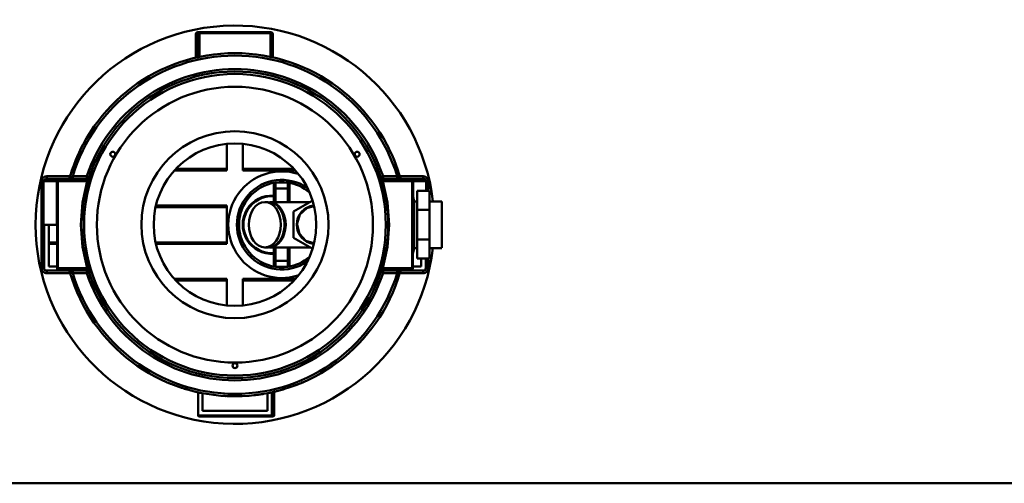
# Model space of a CAD drawing. Units: millimetres. Extents: x -593 to 5132, y 798 to 4722.
# Drawn here: x 393 to 1998, y 798 to 1554 of the extents above; entities that cross this region are included whole.
import ezdxf

# ---------------------------------------------------------------- set-up
doc = ezdxf.new("R2010")
doc.units = ezdxf.units.MM
doc.linetypes.add('Yhtenäinen', pattern=[0])
doc.layers.add('Muotoviivat', color=7, linetype='Continuous', lineweight=35, true_color=0x000000)

# ---------------------------------------------------------------- blocks, each defined once
blk = doc.blocks.new('Napsa_600_green_LVI_3_a8240fd1-6602-4ba2-a4e8-f7d3c87cf50f')
at = {"layer": 'Muotoviivat', "color": 7, "linetype": 'Yhtenäinen', "lineweight": 50, "ltscale": 60}
for p, q in [((-489.6, 272.6), (-489.6, 311.7)), ((-485.6, 273.5), (-485.6, 309)), ((-484.8, 314.3), (-484.8, 312.5)), ((-484.8, 314.3), (-367.6, 314.3)), ((-367.6, 312.5), (-484.8, 312.5)), ((-483.6, 310.8), (-483.6, 273.9)), ((-367.6, 314.3), (-367.6, 312.5)), ((-367.6, 273.6), (-367.6, 312.5)), ((-365.6, 309.9), (-363.6, 309.9)), ((-365.6, 309.9), (-365.6, 273.1)), ((-363.6, 309.9), (-363.6, 272.5)), ((-485.6, 273.5), (-485.6, 273.5)), ((-367.8, 273.6), (-367.6, 273.6)), ((-367.3, 273.5), (-366.6, 273.4)), ((-490.7, 272.3), (-490.7, 272.3)), ((-489.6, 272.6), (-489.6, 272.6)), ((-438.6, 91.2), (-438.6, 131.2)), ((-412.6, 131.2), (-412.6, 91.2)), ((-438.6, 88.6), (-523.5, 88.6)), ((-438.6, 91.2), (-521.3, 91.2)), ((-438.6, 91.2), (-438.6, 88.6)), ((-412.6, 88.6), (-412.6, 91.2)), ((-329.9, 91.2), (-412.6, 91.2)), ((-327.7, 88.6), (-412.6, 88.6)), ((-741.2, 71), (-737.5, 71)), ((-741.2, -71), (-741.2, 71)), ((-737.5, 71), (-737.5, -71)), ((-716, 71), (-737.5, 71)), ((-732.3, 79), (-732.3, 75)), ((-732.3, 79), (-694.2, 79)), ((-732.3, 75), (-712.3, 75)), ((-716, 0), (-716, 71)), ((-716, 71), (-715.6, 71)), ((-715.6, 71), (-714.4, 71)), ((-715.6, -71), (-715.6, 71)), ((-714.4, 71), (-714.4, -71)), ((-666.6, 71), (-714.4, 71)), ((-711.6, 75), (-712.3, 75)), ((-711.6, 75), (-667, 75)), ((-698.1, 75), (-698.4, 75)), ((-694.2, 79), (-694.2, 79)), ((-693.9, 80.1), (-693.7, 80.1)), ((-690, 79), (-667, 79)), ((-690, 75), (-690, 79)), ((-667, 75), (-667, 79)), ((-663.2, 77.8), (-667, 79)), ((-359.6, 68.7), (-362.4, 66)), ((-362.4, 66), (-362.4, 56.4)), ((-359.4, 69), (-359.6, 68.7)), ((-359.4, 59), (-359.4, 69)), ((-357.7, 69), (-359.4, 69)), ((-357.7, 69), (-341, 69)), ((-339.4, 69), (-341, 69)), ((-339.4, 69), (-339.4, 59)), ((-339.4, 69), (-339.1, 68.7)), ((-339.1, 68.7), (-336.4, 66)), ((-336.4, 56.4), (-336.4, 66)), ((-188, 77.8), (-184.2, 79)), ((-136.8, 71), (-184.5, 71)), ((-184.2, 79), (-184.2, 75)), ((-184.2, 79), (-161.1, 79)), ((-184.2, 75), (-139.6, 75)), ((-161.1, 75), (-161.1, 79)), ((-157.3, 80.1), (-157.5, 80.1)), ((-157, 79), (-118.8, 79)), ((-156.6, 77.9), (-156.6, 77.9)), ((-156.6, 77.9), (-156.6, 77.9)), ((-156.6, 77.9), (-156.6, 77.9)), ((-156.6, 77.9), (-156.6, 77.9)), ((-156.6, 77.9), (-156.6, 77.9)), ((-156.6, 77.9), (-156.6, 77.9)), ((-156.6, 77.9), (-156.6, 77.9)), ((-152.8, 75), (-153.1, 75)), ((-138.9, 75), (-139.6, 75)), ((-138.9, 75), (-118.8, 75)), ((-136.8, 71), (-135.6, 71)), ((-136.8, -71), (-136.8, 71)), ((-135.6, 71), (-135.2, 71)), ((-135.6, 71), (-135.6, -71)), ((-113.7, 71), (-135.2, 71)), ((-135.2, 71), (-135.2, 46.1)), ((-118.8, 75), (-118.8, 79)), ((-113.7, 71), (-110, 71)), ((-113.7, 55), (-113.7, 71)), ((-110, 71), (-110, 55)), ((-362.4, 56.4), (-359.4, 59)), ((-362.4, 56.4), (-362.4, 36.9)), ((-339.4, 59), (-359.4, 59)), ((-359.4, 36.9), (-359.4, 59)), ((-339.4, 59), (-339.4, 36.9)), ((-339.4, 59), (-336.4, 56.4)), ((-336.4, 36.9), (-336.4, 56.4)), ((-128.4, 24), (-128.4, 55)), ((-108.4, 55), (-128.4, 55)), ((-108.4, 24), (-108.4, 55)), ((-376.8, 37), (-371.1, 37)), ((-369.4, 36.9), (-369, 37)), ((-369, 37), (-303.3, 37)), ((-330.4, 21.4), (-299.7, 39.1)), ((-135.6, 47.8), (-133.4, 38)), ((-133.4, 38), (-128.4, 38)), ((-133.4, 37.9), (-133.4, -38.1)), ((-108.4, 38), (-88.4, 38)), ((-88.4, -38), (-88.4, 38)), ((-554.7, 28.8), (-438.6, 28.8)), ((-553.9, 31.4), (-438.6, 31.4)), ((-438.6, 31.4), (-438.6, 28.8)), ((-438.6, -28.8), (-438.6, 28.8)), ((-330.4, -21.4), (-330.4, 21.4)), ((-128.4, -24), (-128.4, 24)), ((-128.4, 24), (-108.4, 24)), ((-108.4, 24), (-108.4, -24)), ((-736.7, -71), (-736.7, 0)), ((-736.7, 0), (-716, 0)), ((-729, 0), (-729, -68)), ((-716, 0), (-715.6, 0)), ((-715.6, -28.8), (-729, -28.8)), ((-715.6, -31.4), (-729, -31.4)), ((-438.6, -28.8), (-554.7, -28.8)), ((-438.6, -31.4), (-553.9, -31.4)), ((-438.6, -28.8), (-438.6, -31.4)), ((-299.7, -39.1), (-330.4, -21.4)), ((-108.4, -24), (-128.4, -24)), ((-128.4, -55), (-128.4, -24)), ((-108.4, -55), (-108.4, -24)), ((-371.1, -37), (-376.8, -37)), ((-369, -37), (-369.9, -36.7)), ((-303.3, -37), (-369, -37)), ((-362.4, -37), (-362.4, -56.4)), ((-359.4, -59), (-359.4, -37)), ((-339.4, -37), (-339.4, -59)), ((-336.4, -56.4), (-336.4, -37)), ((-133.4, -38.1), (-135.6, -47.8)), ((-128.4, -38.1), (-133.4, -38.1)), ((-88.4, -38.1), (-108.4, -38.1)), ((-362.4, -56.4), (-362.4, -66)), ((-362.4, -56.4), (-359.4, -59)), ((-359.4, -69), (-359.4, -59)), ((-339.4, -59), (-359.4, -59)), ((-339.4, -59), (-336.4, -56.4)), ((-339.4, -59), (-339.4, -69)), ((-336.4, -66), (-336.4, -56.4)), ((-128.4, -55), (-108.4, -55)), ((-122.1, -68), (-122.1, -55)), ((-114.4, -55), (-114.4, -71)), ((-113.7, -71), (-113.7, -55)), ((-110, -55), (-110, -71)), ((-741.2, -71), (-737.5, -71)), ((-737.5, -71), (-736.7, -71)), ((-732.3, -79), (-732.3, -75)), ((-732.3, -75), (-711.6, -75)), ((-694.1, -79), (-732.3, -79)), ((-729, -68), (-715.6, -68)), ((-715.6, -71), (-714.4, -71)), ((-714.4, -71), (-666.6, -71)), ((-667, -75), (-711.6, -75)), ((-690, -75), (-690, -79)), ((-667, -79), (-690, -79)), ((-667, -79), (-667, -75)), ((-667, -79), (-663.2, -77.8)), ((-359.6, -68.7), (-362.4, -66)), ((-359.4, -69), (-359.6, -68.7)), ((-359.4, -69), (-357.7, -69)), ((-341, -69), (-357.7, -69)), ((-341, -69), (-339.4, -69)), ((-339.4, -69), (-339.1, -68.7)), ((-339.1, -68.7), (-336.4, -66)), ((-184.2, -79), (-188, -77.8)), ((-184.5, -71), (-136.8, -71)), ((-184.2, -75), (-184.2, -79)), ((-139.6, -75), (-184.2, -75)), ((-161.1, -79), (-184.2, -79)), ((-161.1, -75), (-161.1, -79)), ((-118.8, -79), (-157.1, -79)), ((-156.6, -77.9), (-156.6, -77.9)), ((-139.6, -75), (-118.8, -75)), ((-136.8, -71), (-135.6, -71)), ((-135.6, -68), (-122.1, -68)), ((-118.8, -75), (-118.8, -79)), ((-114.4, -71), (-113.7, -71)), ((-113.7, -71), (-110, -71)), ((-523.5, -88.6), (-438.6, -88.6)), ((-521.3, -91.2), (-438.6, -91.2)), ((-438.6, -88.6), (-438.6, -91.2)), ((-438.6, -131.2), (-438.6, -91.2)), ((-412.6, -91.2), (-412.6, -88.6)), ((-412.6, -88.6), (-327.7, -88.6)), ((-412.6, -91.2), (-412.6, -131.2)), ((-412.6, -91.2), (-329.9, -91.2)), ((-281.6, -240.1), (-281.6, -240.1)), ((-278.4, -238.2), (-278.4, -238.1)), ((-278.1, -238), (-278.1, -238)), ((-546.1, -252.6), (-546.2, -252.7)), ((-302.9, -251.7), (-302.9, -251.7)), ((-302.3, -251.4), (-302.3, -251.4)), ((-297.7, -249.1), (-297.7, -249.1)), ((-297.2, -248.8), (-297.2, -248.8)), ((-296, -248.2), (-296, -248.2)), ((-293.3, -246.8), (-293.3, -246.8)), ((-292.1, -246.1), (-292.1, -246.1)), ((-291.8, -246), (-291.8, -246)), ((-291.1, -245.6), (-291.1, -245.6)), ((-290, -245), (-290, -245)), ((-284.8, -242), (-284.8, -242)), ((-284.3, -241.7), (-284.3, -241.7)), ((-283.6, -241.3), (-283.6, -241.3)), ((-283.6, -241.3), (-283.6, -241.3)), ((-283.5, -241.3), (-283.5, -241.3)), ((-283.5, -241.3), (-283.5, -241.3)), ((-283, -241), (-283, -241)), ((-503.2, -268.9), (-503.2, -269)), ((-362.5, -272.8), (-362.5, -272.8)), ((-361.6, -272.6), (-361.6, -311.7)), ((-353.1, -270.5), (-353.1, -270.5)), ((-353, -270.4), (-353, -270.4)), ((-346.7, -268.7), (-346.7, -268.7)), ((-344.8, -268.1), (-344.8, -268.1)), ((-344.7, -268.1), (-344.7, -268.1)), ((-339.4, -266.4), (-339.4, -266.4)), ((-339.2, -266.3), (-339.2, -266.3)), ((-339.2, -266.3), (-339.2, -266.3)), ((-334.8, -264.9), (-334.8, -264.9)), ((-329.4, -263), (-329.4, -263)), ((-322, -260.1), (-322, -260.1)), ((-321.7, -260), (-321.7, -260)), ((-321.5, -259.9), (-321.5, -259.9)), ((-485.6, -309), (-485.6, -273.4)), ((-478.6, -274.9), (-478.6, -303.5)), ((-476, -275.4), (-476, -275.4)), ((-467.3, -276.9), (-467.3, -276.9)), ((-467.1, -276.9), (-467.1, -276.9)), ((-460, -277.9), (-460, -277.9)), ((-459.4, -277.9), (-459.4, -277.9)), ((-454.3, -278.5), (-454.3, -278.5)), ((-454.3, -278.5), (-454.3, -278.5)), ((-453.7, -278.6), (-453.7, -278.6)), ((-450.8, -278.8), (-450.8, -278.8)), ((-450.8, -278.9), (-450.8, -278.9)), ((-450.2, -278.9), (-450.2, -278.9)), ((-450.2, -278.9), (-450.2, -278.9)), ((-445.1, -279.3), (-445.1, -279.3)), ((-444.5, -279.4), (-444.5, -279.4)), ((-443.2, -279.4), (-443.2, -279.4)), ((-440.1, -279.6), (-440.1, -279.6)), ((-438.8, -279.7), (-438.8, -279.7)), ((-438.5, -279.7), (-438.5, -279.7)), ((-437.6, -279.7), (-437.6, -279.7)), ((-436.4, -279.8), (-436.4, -279.8)), ((-430.4, -280), (-430.4, -280)), ((-429.8, -280), (-429.8, -280)), ((-428.9, -280), (-428.9, -280)), ((-428.9, -280), (-428.9, -280)), ((-428.3, -280), (-428.3, -280)), ((-426.6, -280), (-426.6, -280)), ((-422.9, -280), (-422.9, -280)), ((-422.6, -280), (-422.6, -280)), ((-422.6, -280), (-422.6, -280)), ((-420.8, -280), (-420.8, -279.9)), ((-386.7, -277.3), (-386.7, -277.3)), ((-386.5, -277.3), (-386.5, -277.3)), ((-386.5, -277.3), (-386.5, -277.3)), ((-378.4, -276), (-378.4, -276)), ((-372.7, -275), (-372.7, -275)), ((-372.6, -303.5), (-372.6, -274.9)), ((-368.2, -274.1), (-368.2, -274)), ((-365.6, -309), (-365.6, -273.5)), ((-478.6, -303.5), (-372.6, -303.5)), ((-485.6, -310.8), (-485.6, -309)), ((-483.6, -311.2), (-483.6, -313)), ((-367.5, -311.2), (-483.6, -311.2)), ((-483.6, -313), (-365.1, -313))]:
    blk.add_line(p, q, dxfattribs=at)
for points in [[(-489.6, 311.7), (-488.7, 312.8), (-487.5, 313.6), (-486.2, 314.1), (-484.8, 314.3)], [(-489.6, 311.7), (-488.2, 312.1), (-488.1, 312.2), (-487.9, 312.2), (-487.5, 312.3), (-487.2, 312.4), (-487, 312.4), (-486.9, 312.4), (-485.9, 312.5), (-485.8, 312.5), (-485.7, 312.5), (-484.8, 312.5)], [(-485.6, 309), (-485.7, 309.5), (-485.9, 310), (-486.3, 310.5), (-486.8, 310.9), (-487.4, 311.3), (-488.1, 311.5), (-488.9, 311.7), (-489.6, 311.7)], [(-484.8, 312.5), (-484.3, 312.1), (-483.9, 311.7), (-483.7, 311.2), (-483.6, 310.8)], [(-363.6, 309.9), (-363.7, 310.7), (-363.9, 311.5), (-364.2, 312.3), (-364.8, 313), (-365.4, 313.6), (-366.1, 314), (-366.9, 314.2), (-367.6, 314.3)], [(-365.6, 309.9), (-365.6, 310.4), (-365.7, 310.8), (-365.9, 311.3), (-366.2, 311.7), (-366.5, 312), (-366.9, 312.3), (-367.2, 312.4), (-367.6, 312.5)], [(-484.5, 273.4), (-487.2, 273), (-489.1, 272.7), (-490.7, 272.3)], [(-486.9, 273.2), (-483.7, 273.6), (-483.7, 273.6)], [(-366.9, 273.4), (-367, 273.4), (-367.2, 273.5), (-367.4, 273.6), (-367.6, 273.6)], [(-741.2, 71), (-741, 72.5), (-740.5, 73.9), (-739.7, 75.4), (-738.6, 76.7), (-737.2, 77.7), (-735.6, 78.4), (-733.9, 78.9), (-732.3, 79)], [(-732.3, 75), (-733.4, 74.9), (-734.2, 74.7), (-735.2, 74.3), (-736, 73.8), (-736.7, 73.2), (-737.2, 72.5), (-737.4, 71.7), (-737.5, 71)], [(-694.5, 77.9), (-694.4, 77.9), (-694.2, 78), (-693.8, 78.1), (-693.2, 78.2), (-692.5, 78.4), (-691.7, 78.6), (-690.9, 78.8), (-690, 79)], [(-666.6, -71), (-674.2, -36), (-676.8, 0), (-674.2, 36), (-666.6, 71)], [(-666.6, 71), (-666.4, 71.5), (-666.1, 72), (-666, 72.2), (-665.9, 72.5), (-665.9, 72.8), (-665.8, 73), (-665.8, 73.2), (-665.7, 73.5), (-665.7, 73.8), (-665.9, 74.3), (-666.1, 74.7), (-666.3, 74.9), (-666.6, 75), (-667, 75)], [(-184.5, 71), (-184.8, 71.5), (-185, 72), (-185.1, 72.2), (-185.2, 72.5), (-185.3, 72.8), (-185.4, 73), (-185.4, 73.2), (-185.4, 73.4), (-185.4, 73.8), (-185.3, 74.3), (-185.1, 74.7), (-184.8, 74.9), (-184.5, 75), (-184.2, 75)], [(-184.5, 71), (-177, 36), (-174.4, 0), (-177, -36), (-184.5, -71)], [(-156.6, 77.9), (-156.7, 77.9), (-156.8, 77.9), (-157.1, 78), (-157.4, 78.1), (-158, 78.2), (-158.5, 78.3), (-159.4, 78.6), (-160.3, 78.8), (-161.1, 79)], [(-118.8, 79), (-117.2, 78.9), (-115.6, 78.4), (-114, 77.7), (-112.6, 76.7), (-111.5, 75.4), (-110.6, 73.9), (-110.2, 72.5), (-110, 71)], [(-113.7, 71), (-113.7, 71.7), (-114, 72.5), (-114.5, 73.2), (-115.2, 73.8), (-116, 74.3), (-117, 74.7), (-117.8, 74.9), (-118.8, 75)], [(-296.9, 30.1), (-308.3, 27.2), (-319.6, 16.6), (-324.3, 1.9), (-324.4, 0)], [(-324.4, 0), (-320.5, -15), (-309.9, -26.2), (-297, -30.4)], [(-135.6, 3.7), (-135.5, 0), (-135.6, -3.7)], [(-732.3, -79), (-733.9, -78.9), (-735.6, -78.4), (-737.2, -77.7), (-738.6, -76.7), (-739.7, -75.4), (-740.5, -73.9), (-741, -72.5), (-741.2, -71)], [(-737.5, -71), (-737.4, -71.7), (-737.2, -72.5), (-736.7, -73.2), (-736, -73.8), (-735.2, -74.3), (-734.2, -74.7), (-733.4, -74.9), (-732.3, -75)], [(-694.5, -77.9), (-694.5, -77.9), (-694.4, -77.9), (-694.1, -78), (-693.8, -78.1), (-693.2, -78.2), (-692.7, -78.3), (-691.7, -78.6), (-690.9, -78.8), (-690, -79)], [(-667, -75), (-666.6, -75), (-666.3, -74.9), (-666.1, -74.7), (-665.9, -74.3), (-665.7, -73.8), (-665.7, -73.4), (-665.8, -73.2), (-665.8, -73), (-665.9, -72.8), (-665.9, -72.5), (-666, -72.2), (-666.1, -72), (-666.4, -71.5), (-666.6, -71)], [(-184.2, -75), (-184.5, -75), (-184.8, -74.9), (-185.1, -74.7), (-185.3, -74.3), (-185.4, -73.8), (-185.4, -73.5), (-185.4, -73.2), (-185.4, -73), (-185.3, -72.8), (-185.2, -72.5), (-185.1, -72.2), (-185, -72), (-184.8, -71.5), (-184.5, -71)], [(-156.6, -77.9), (-156.7, -77.9), (-157, -78), (-157.4, -78.1), (-158, -78.2), (-158.7, -78.4), (-159.4, -78.6), (-160.3, -78.8), (-161.1, -79)], [(-110, -71), (-110.2, -72.5), (-110.6, -73.9), (-111.5, -75.4), (-112.6, -76.7), (-114, -77.7), (-115.6, -78.4), (-117.2, -78.9), (-118.8, -79)], [(-118.8, -75), (-117.8, -74.9), (-117, -74.7), (-116, -74.3), (-115.2, -73.8), (-114.5, -73.2), (-114, -72.5), (-113.7, -71.7), (-113.7, -71)], [(-483.6, -313), (-484, -313), (-484.3, -312.8), (-484.7, -312.6), (-485, -312.4), (-485.3, -312), (-485.4, -311.6), (-485.6, -311.2), (-485.6, -310.8)], [(-365.6, -309), (-365.6, -309.4), (-365.7, -309.8), (-365.9, -310.2), (-366.2, -310.6), (-366.5, -310.8), (-366.8, -311), (-367.2, -311.1), (-367.5, -311.2)], [(-365.1, -313), (-365.8, -312.7), (-366.4, -312.4), (-367, -312), (-367.3, -311.6), (-367.5, -311.2)], [(-365.6, -309), (-365.5, -309.5), (-365.3, -310), (-364.9, -310.5), (-364.4, -310.9), (-363.8, -311.3), (-363.1, -311.5), (-362.3, -311.7), (-361.6, -311.7)], [(-361.6, -311.7), (-362.4, -312.2), (-363.3, -312.6), (-364.2, -312.9), (-365.1, -313)]]:
    blk.add_lwpolyline(points, dxfattribs=at)
for centre, radius in [((-425.6, 0), 250), ((-425.6, 0), 246), ((-425.6, 0), 225), ((-425.6, 0), 152.5), ((-425.6, 0), 132.5), ((-624.8, 115), 4), ((-226.4, 115), 4), ((-425.6, -230), 4)]:
    blk.add_circle(centre, radius, dxfattribs=at)
for centre, radius, start, end in [((-425.6, 0), 325, 6.7477, 353.237), ((-425.6, 0), 280, 16.151, 163.849), ((-425.6, 0), 276, 16.6325, 163.3675), ((-425.6, 0), 280, 102.6525, 103.4497), ((-425.6, 0), 280, 102.8115, 103.0507), ((-425.6, 0), 280, 102.6918, 102.7711), ((-425.6, 0), 280, 101.955, 102.6525), ((-425.6, 0), 280, 102.3736, 102.6479), ((-425.6, 0), 280, 101.955, 102.3736), ((-425.6, 0), 280, 103.2025, 103.213), ((-425.6, 0), 254, 18.1209, 161.8791), ((-425.6, 0), 280, 152.3077, 163.3675), ((-425.6, 0), 280, 16.6325, 27.6923), ((-349.4, 0), 87, 72.1479, 287.7639), ((-349.4, 0), 87, 84.8571, 95.1429), ((-711.6, 71), 4, 90, 180), ((-698.4, 79), 4, 270, 288.2995), ((-698.4, 79), 4, 270, 274.2576), ((-698.4, 79), 4, 287.9709, 343.849), ((-698.4, 79), 4, 288.9005, 306.9245), ((-698.4, 79), 4, 325.3245, 333.0938), ((-698.4, 79), 4, 334.7383, 343.849), ((-698.4, 79), 4, 332.2955, 334.8272), ((-425.6, 0), 280, 163.3675, 163.849), ((-425.6, 0), 280, 163.6119, 163.849), ((-667, 79), 4, 270, 324.3618), ((-667, 79), 4, 339.0742, 341.8791), ((-349.4, 0), 73.1, 55.6656, 304.4997), ((-349.4, 0), 69.5, 98.4879, 261.5121), ((-349.4, 0), 69.5, 83.1231, 96.8769), ((-349.4, 0), 69.5, 49.5666, 81.5121), ((-184.2, 79), 4, 198.1209, 270), ((-425.6, 0), 280, 16.151, 16.6325), ((-152.8, 79), 4, 196.151, 205.2625), ((-152.8, 79), 4, 196.151, 252.0291), ((-152.8, 79), 4, 206.8974, 214.6764), ((-152.8, 79), 4, 208.2867, 214.3649), ((-152.8, 79), 4, 233.0755, 251.0988), ((-152.8, 79), 4, 251.7008, 270), ((-152.8, 79), 4, 265.8058, 270), ((-139.6, 71), 4, 0, 90), ((-365.4, 0), 47.5, 86.3639, 273.6455), ((-365.4, 0), 46.5, 86.2852, 273.7242), ((-365.4, 0), 47.5, 51.5044, 52.075), ((-293.4, 0), 31.5, 97.1145, 262.8971), ((-293.4, 0), 31, 96.965, 180), ((-293.4, 0), 31, 180, 263.035), ((-365.4, 0), 47.5, 307.8155, 308.6712), ((-349.4, 0), 69.5, 278.4879, 310.4334), ((-711.6, -71), 4, 180, 270), ((-698.4, -79), 4, 85.8058, 90), ((-698.4, -79), 4, 16.151, 72.0291), ((-425.6, 0), 280, 196.151, 343.849), ((-425.6, 0), 276, 196.6325, 343.3675), ((-667, -79), 4, 18.1209, 90), ((-425.6, 0), 254, 198.1209, 341.8791), ((-349.4, 0), 69.5, 263.1231, 276.8769), ((-184.2, -79), 4, 159.0776, 161.8791), ((-184.2, -79), 4, 90, 144.3618), ((-152.8, -79), 4, 107.9709, 163.849), ((-152.8, -79), 4, 90, 94.2581), ((-139.6, -71), 4, 270, 0), ((-425.6, 0), 280, 300.9564, 301.0234), ((-425.6, 0), 280, 301.338, 301.3596), ((-425.6, 0), 280, 301.7418, 301.7451), ((-425.6, 0), 280, 244.489, 246.4844), ((-425.6, 0), 280, 292.7819, 293.5189), ((-425.6, 0), 280, 297.1786, 297.5111), ((-425.6, 0), 280, 297.2674, 297.3074), ((-425.6, 0), 280, 297.4302, 297.4532), ((-425.6, 0), 280, 297.5672, 297.6453), ((-425.6, 0), 280, 297.7183, 297.7326), ((-425.6, 0), 280, 297.7997, 297.8212), ((-425.6, 0), 280, 297.955, 298.0649), ((-425.6, 0), 280, 298.4384, 298.4698), ((-425.6, 0), 280, 298.4698, 298.639), ((-425.6, 0), 280, 298.63, 298.7078), ((-425.6, 0), 280, 298.7078, 298.7474), ((-425.6, 0), 280, 298.9778, 299.119), ((-425.6, 0), 280, 299.2554, 299.5805), ((-425.6, 0), 280, 299.6654, 299.858), ((-425.6, 0), 280, 299.9471, 299.9639), ((-425.6, 0), 280, 299.982, 300.1798), ((-425.6, 0), 280, 300.3034, 300.3342), ((-425.6, 0), 280, 300.2955, 300.3034), ((-425.6, 0), 280, 300.3884, 300.3952), ((-425.6, 0), 280, 300.4268, 300.4449), ((-425.6, 0), 280, 300.4786, 300.4842), ((-425.6, 0), 280, 247.447, 248.0075), ((-425.6, 0), 280, 250.4125, 250.9389), ((-425.6, 0), 280, 251.9065, 253.9019), ((-425.6, 0), 280, 283.0121, 283.6392), ((-425.6, 0), 280, 283.6574, 284.2677), ((-425.6, 0), 280, 284.3073, 284.936), ((-425.6, 0), 280, 284.6515, 284.6776), ((-425.6, 0), 280, 284.936, 285.5268), ((-425.6, 0), 280, 285.6292, 286.1714), ((-425.6, 0), 280, 286.2491, 286.3564), ((-425.6, 0), 280, 286.3062, 286.3198), ((-425.6, 0), 280, 286.3564, 286.7602), ((-425.6, 0), 280, 286.7704, 286.7898), ((-425.6, 0), 280, 287.9004, 287.9648), ((-425.6, 0), 280, 290.0954, 290.7453), ((-425.6, 0), 280, 290.1599, 290.1679), ((-425.6, 0), 280, 290.257, 290.3359), ((-425.6, 0), 280, 290.4369, 290.5451), ((-425.6, 0), 280, 290.6881, 290.7399), ((-425.6, 0), 280, 290.8847, 291.0814), ((-425.6, 0), 280, 291.0203, 291.0627), ((-425.6, 0), 280, 291.0918, 291.6304), ((-425.6, 0), 280, 291.0898, 291.1019), ((-425.6, 0), 280, 291.1941, 291.2965), ((-425.6, 0), 280, 291.3818, 291.5927), ((-425.6, 0), 280, 291.7324, 291.7776), ((-425.6, 0), 280, 291.7776, 292.2326), ((-425.6, 0), 280, 291.8011, 291.8256), ((-425.6, 0), 280, 291.8256, 292.0803), ((-425.6, 0), 280, 292.2181, 292.2383), ((-425.6, 0), 280, 292.2711, 292.4719), ((-425.6, 0), 280, 292.2899, 292.467), ((-425.6, 0), 280, 292.5366, 292.6506), ((-425.6, 0), 280, 292.5375, 292.6449), ((-425.6, 0), 280, 292.8074, 293.1807), ((-425.6, 0), 280, 293.343, 293.351), ((-425.6, 0), 280, 293.4477, 293.4525), ((-425.6, 0), 280, 266.0122, 266.3447), ((-425.6, 0), 280, 266.0779, 266.1411), ((-425.6, 0), 280, 266.2637, 266.2877), ((-425.6, 0), 280, 266.4022, 266.4779), ((-425.6, 0), 280, 266.5526, 266.5662), ((-425.6, 0), 280, 266.6329, 266.6555), ((-425.6, 0), 280, 266.7883, 266.8984), ((-425.6, 0), 280, 267.2718, 267.3035), ((-425.6, 0), 280, 267.3035, 267.4729), ((-425.6, 0), 280, 267.4637, 267.5414), ((-425.6, 0), 280, 267.5414, 267.5809), ((-425.6, 0), 280, 267.8118, 267.9524), ((-425.6, 0), 280, 268.0895, 268.4144), ((-425.6, 0), 280, 268.4983, 268.6914), ((-425.6, 0), 280, 268.7811, 268.7973), ((-425.6, 0), 280, 268.8159, 269.0134), ((-425.6, 0), 280, 269.1262, 269.137), ((-425.6, 0), 280, 269.137, 269.1678), ((-425.6, 0), 280, 269.222, 269.2288), ((-425.6, 0), 280, 269.2605, 269.2785), ((-425.6, 0), 280, 269.3122, 269.3178), ((-425.6, 0), 280, 269.79, 269.8572), ((-425.6, 0), 280, 270.1713, 270.1932), ((-425.6, 0), 280, 270.5752, 270.579), ((-425.6, 0), 280, 270.6267, 270.9705), ((-425.6, 0), 280, 276.283, 276.5954), ((-425.6, 0), 280, 276.3518, 276.3593), ((-425.6, 0), 280, 276.4553, 276.462), ((-425.6, 0), 280, 276.5333, 276.6377), ((-425.6, 0), 280, 276.629, 276.9189), ((-425.6, 0), 280, 276.7572, 276.8936), ((-425.6, 0), 280, 276.9339, 276.9968), ((-425.6, 0), 280, 277.1405, 277.2178), ((-425.6, 0), 280, 277.1682, 277.2739), ((-425.6, 0), 280, 277.3293, 277.3935), ((-425.6, 0), 280, 277.337, 277.5412), ((-425.6, 0), 280, 277.4912, 277.5815), ((-425.6, 0), 280, 277.5717, 278.0224), ((-425.6, 0), 280, 277.9475, 277.9745), ((-425.6, 0), 280, 277.9745, 277.9894), ((-425.6, 0), 280, 278.0224, 278.1272), ((-425.6, 0), 280, 278.2301, 278.7546), ((-425.6, 0), 280, 278.2317, 278.4158), ((-425.6, 0), 280, 278.5176, 278.6026), ((-425.6, 0), 280, 278.7104, 278.7817), ((-425.6, 0), 280, 278.7724, 279.3301), ((-425.6, 0), 280, 279.0065, 279.1066), ((-425.6, 0), 280, 279.3484, 279.7066), ((-425.6, 0), 280, 279.3583, 279.3603), ((-425.6, 0), 280, 279.5316, 279.5318), ((-425.6, 0), 280, 279.6362, 279.6369)]:
    blk.add_arc(centre, radius, start, end, dxfattribs=at)
for centre, major_axis, ratio, start_param, end_param in [((-483.6, 309), (-2, 0), 0.908508, 4.712389, 6.283185), ((-367.6, 275.4), (0.21, 1.99), 0.22022, 3.548975, 3.584296), ((-712.3, 71), (0, 4), 0.90849, 0, 1.570796), ((-711.6, 71), (0, -4), 0.707107, 3.141593, 4.712389), ((-669.5, 71), (-3.84, 1.12), 0.269208, 3.141593, 3.966099), ((-181.7, 71), (-3.84, -1.12), 0.269208, 5.458679, 6.283185), ((-139.6, 71), (0, 4), 0.707107, 4.712389, 6.283185), ((-138.9, 71), (0, -4), 0.90849, 1.570796, 3.141593), ((-371.1, 0), (0, -37), 0.707107, 6.214049, 9.355642), ((-369, 0), (0, -37), 0.707107, 0, 3.085493), ((-732.3, -71), (4.4, 0), 0.90849, 3.141593, 4.712389), ((-711.6, -71), (0, -4), 0.707107, 4.712389, 6.283185), ((-669.5, -71), (3.84, 1.12), 0.269208, 5.458679, 6.283185), ((-181.7, -71), (3.84, -1.12), 0.269208, 3.141593, 3.966099), ((-139.6, -71), (0, 4), 0.707107, 3.141593, 4.712389), ((-118.8, -71), (4.4, 0), 0.90849, 4.712389, 6.283185), ((-483.6, -309), (0, 2.2), 0.908508, 1.570796, 3.141593)]:
    blk.add_ellipse(centre, major_axis=major_axis, ratio=ratio, start_param=start_param, end_param=end_param, dxfattribs=at)
blk.add_ellipse((-376.8, 0), major_axis=(0, -37), ratio=0.707107, dxfattribs=at)

msp = doc.modelspace()

# ---------------------------------------------------------------- linework, layer by layer
at = {"layer": 'Muotoviivat', "color": 7, "linetype": 'Yhtenäinen', "lineweight": 50, "ltscale": 60}
msp.add_line((-592.77, 797.7), (5107.23, 797.7), dxfattribs=at)

# ---------------------------------------------------------------- block references
at = {"color": 7}
msp.add_blockref('Napsa_600_green_LVI_3_a8240fd1-6602-4ba2-a4e8-f7d3c87cf50f', (1169.69, 1219.73), dxfattribs=at)

doc.saveas('drawing.dxf')
